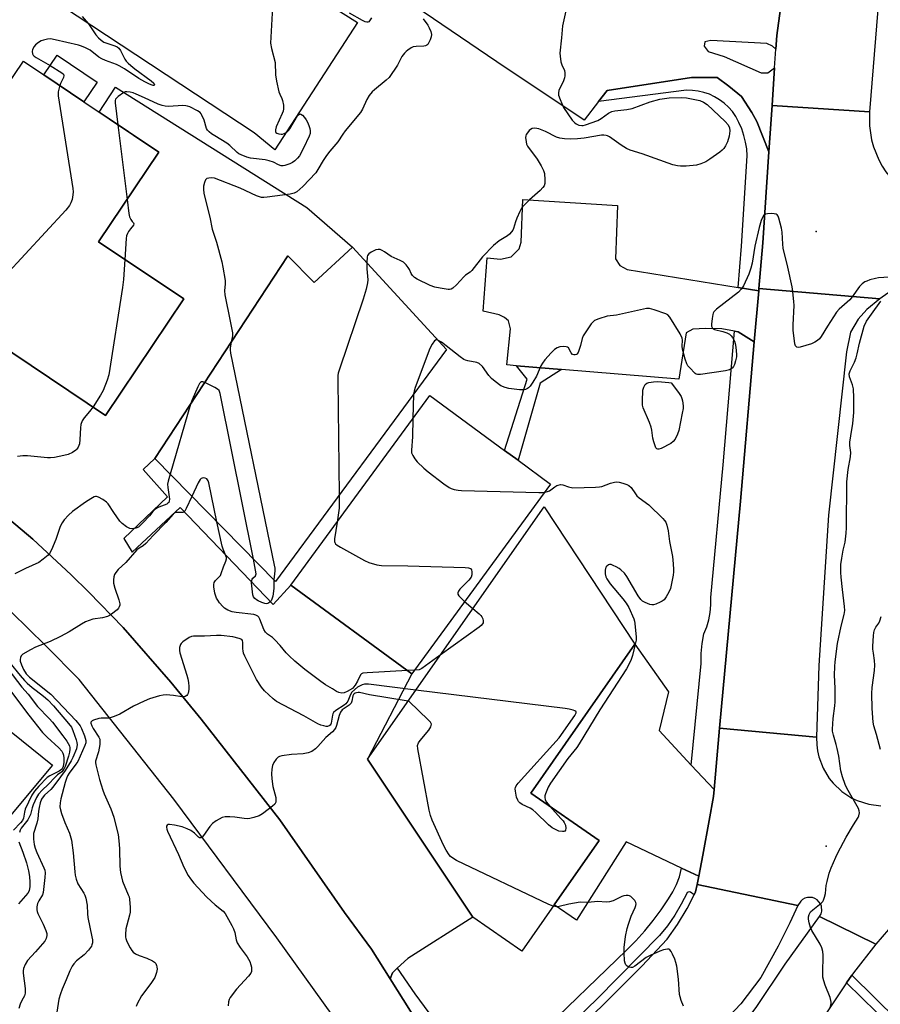
# Model space of a CAD drawing. Units: inches. Extents: x 1291761 to 1297761, y 493451 to 497451.
# Drawn here: x 1292307 to 1292622, y 495176 to 495537 of the extents above; entities that cross this region are included whole.
import ezdxf

# ---------------------------------------------------------------- set-up
doc = ezdxf.new("R2010")
doc.units = ezdxf.units.IN
doc.header["$MEASUREMENT"] = 0
for name, color, linetype in [('BLDG-Footprint', 5, 'Continuous'), ('ELEV-Spot Elevation', 7, 'Continuous'), ('TRANS-Non Street Sidewalk', 7, 'Continuous'), ('TRANS-Parking Lot', 4, 'Continuous'), ('TRANS-Road', 130, 'Continuous'), ('TRANS-Street Sidewalk', 7, 'Continuous'), ('Undefined', 1, 'Continuous')]:
    doc.layers.add(name, color=color, linetype=linetype)

msp = doc.modelspace()

# ---------------------------------------------------------------- linework, layer by layer
at = {"layer": 'BLDG-Footprint'}
for points, elevation in [([(1292315.83, 495516.93), (1292330.49, 495507.08), (1292358, 495488.59), (1292335.92, 495455.73), (1292367.12, 495434.77), (1292338.46, 495392.1), (1292182.29, 495497.02), (1292196.06, 495517.14), (1292189.97, 495520.74), (1292196.19, 495531.27), (1292202.98, 495527.26), (1292204.61, 495529.65), (1292212.44, 495524.36), (1292279.48, 495479.14), (1292308.42, 495521.91)], 284.19), ([(1292330.49, 495507.08), (1292315.83, 495516.93), (1292320.68, 495524.15), (1292335.34, 495514.3)], 289.67), ([(1292428.96, 495453.82), (1292463.42, 495416.28), (1292400.68, 495331.22), (1292356.53, 495376.24), (1292405.23, 495450.64), (1292414.89, 495440.79)], 276.26), ([(1292501.54, 495366.88), (1292450.63, 495297.35), (1292406.32, 495329.8), (1292457.23, 495399.33), (1292484.68, 495379.23), (1292489.59, 495375.64)], 275.25), ([(1292502.83, 495212.68), (1292490.92, 495195.63), (1292473.03, 495208.13), (1292434.47, 495266.09), (1292499.12, 495358.63), (1292532.43, 495308.28), (1292494.26, 495253.65), (1292519.26, 495236.19)], 272.98)]:
    msp.add_lwpolyline(points, close=True, dxfattribs=dict(at, elevation=elevation))
at = {"layer": 'ELEV-Spot Elevation'}
for p in [(1292598.86, 495459.46, 274.42), (1292602.53, 495234.17, 273.81)]:
    msp.add_point(p, dxfattribs=at)
at = {"layer": 'TRANS-Non Street Sidewalk'}
for points in [[(1292505.49, 495408.94), (1292497.74, 495403.95), (1292489.59, 495375.64), (1292484.68, 495379.23), (1292492.93, 495405.38), (1292489.07, 495410.32)], [(1292609.98, 495184.09), (1292611.83, 495186.85), (1292628.64, 495170.32), (1292640.9, 495158.75), (1292638.52, 495156.5), (1292626.37, 495167.96)]]:
    msp.add_lwpolyline(points, close=True, dxfattribs=at)
at = {"layer": 'TRANS-Parking Lot'}
msp.add_lwpolyline([(1292182.29, 495497.02), (1292338.46, 495392.1), (1292367.12, 495434.77), (1292335.92, 495455.73), (1292358, 495488.59), (1292336.08, 495503.32), (1292342.12, 495512.47), (1292412.17, 495468.33), (1292428.96, 495453.82), (1292414.9, 495440.79), (1292405.23, 495450.64), (1292356.53, 495376.24), (1292352.27, 495372.31), (1292361.21, 495362.28), (1292345.13, 495347.02), (1292348.26, 495341.93), (1292365.82, 495358.33), (1292399.89, 495322.76), (1292406.32, 495329.8), (1292450.63, 495297.35), (1292434.47, 495266.09), (1292473.03, 495208.13), (1292449.25, 495193.01), (1292445.35, 495189.38), (1292443.57, 495187.74), (1292442.79, 495185.5), (1292435.89, 495196.46), (1292425.96, 495209.83), (1292402.33, 495243.86), (1292373.52, 495280.74), (1292362.34, 495294.28), (1292344.87, 495314.38), (1292332.27, 495327.34), (1292325.91, 495333.63), (1292311.86, 495346.76), (1292300.99, 495355.94)], dxfattribs=at)
for points in [[(1292570.25, 495438.96), (1292577.78, 495437.7), (1292576.16, 495419.07), (1292570.21, 495422.68), (1292568.9, 495422.93), (1292564.3, 495423.81), (1292558.24, 495423.94), (1292553.6, 495423.75), (1292551.13, 495422.36), (1292548.47, 495405.35), (1292505.49, 495408.94), (1292489.07, 495410.32), (1292485.5, 495410.61), (1292486.82, 495423.88), (1292486.09, 495426.81), (1292484.62, 495428.04), (1292482.67, 495429.02), (1292476.8, 495430.25), (1292478.3, 495449.8), (1292483.19, 495449.31), (1292487.1, 495450.28), (1292490.04, 495453.21), (1292490.77, 495455.65), (1292491.29, 495471.3), (1292526, 495469.05), (1292525.24, 495449.49), (1292526.94, 495447.04), (1292529.63, 495445.57)], [(1292269.42, 495350.34), (1292261.52, 495349.94), (1292260.67, 495349.9), (1292252.45, 495349.9), (1292250.11, 495349.58), (1292245.48, 495348.97), (1292239.74, 495346.17), (1292233.54, 495330.9), (1292251.92, 495317.82), (1292319.06, 495263.91), (1292287.64, 495226.35), (1292189.73, 495300.31), (1292203.71, 495334.29), (1292215.17, 495339.47), (1292227.6, 495348.61), (1292230.9, 495358.04), (1292231.21, 495364.37), (1292231.21, 495364.39), (1292230.92, 495371.24), (1292230.9, 495371.68), (1292229.93, 495380.05), (1292261.73, 495356.65)], [(1292553.07, 495263.87), (1292561.39, 495254.89), (1292561.15, 495252.32), (1292559.64, 495243.62), (1292557.29, 495230.88), (1292555.78, 495223.13), (1292549.51, 495226.11), (1292529.23, 495235.76), (1292511.05, 495207.09), (1292502.83, 495212.68), (1292519.26, 495236.19), (1292494.26, 495253.65), (1292532.43, 495308.28), (1292544.73, 495290.76), (1292541.35, 495276.54)]]:
    msp.add_lwpolyline(points, close=True, dxfattribs=at)
for points in [[(1292385.05, 495565.03, 0), (1292430.72, 495536.12, 0), (1292400.5, 495489.51, 0), (1292392.94, 495495.72, 0), (1292322.74, 495541.98, 0)], [(1292588.4, 495561.23, 0), (1292584.35, 495531.38, 0), (1292584.01, 495526.37, 0), (1292582.87, 495527.47, 0), (1292580.7, 495528.39, 0), (1292560.28, 495529.54, 0), (1292558.07, 495529.01, 0), (1292557.82, 495527.47, 0), (1292559.25, 495525.49, 0), (1292565.12, 495523.68, 0), (1292578.71, 495517.66, 0), (1292581.07, 495517.71, 0), (1292583.56, 495519.49, 0), (1292582.64, 495505.75, 0), (1292581.51, 495488.73, 0), (1292577.13, 495499.85, 0), (1292575.26, 495503.15, 0), (1292571.52, 495509.06, 0), (1292566.83, 495512.85, 0), (1292562.6, 495515.93, 0), (1292553.18, 495515.98, 0), (1292522.29, 495511.17, 0), (1292519.09, 495507.11, 0), (1292513.76, 495500.37, 0), (1292481.82, 495521.72, 0), (1292451.76, 495542.12, 0)]]:
    msp.add_polyline3d(points, dxfattribs=at)
at = {"layer": 'TRANS-Road'}
for points in [[(1292621.38, 495540.87), (1292618.35, 495503.38), (1292582.64, 495505.75), (1292583.56, 495519.49), (1292584.01, 495526.37), (1292584.35, 495531.38), (1292588.4, 495561.23)], [(1292300.99, 495355.94), (1292311.86, 495346.76), (1292325.91, 495333.63), (1292332.27, 495327.34), (1292344.87, 495314.38), (1292362.34, 495294.28), (1292373.52, 495280.74), (1292402.33, 495243.86), (1292425.96, 495209.83), (1292435.89, 495196.46), (1292442.79, 495185.5), (1292462.45, 495154.27)], [(1292445.08, 495139.43), (1292401.19, 495200.52), (1292363.49, 495251.34), (1292328.83, 495295.32), (1292316.5, 495307.73), (1292303.97, 495319.94)], [(1292625.35, 495203.56), (1292620.65, 495198.21), (1292600.06, 495208.32), (1292600.62, 495209.36), (1292600.86, 495210.28), (1292600.74, 495212.16), (1292600.38, 495213.04), (1292599.17, 495214.48), (1292598.37, 495214.98), (1292597.48, 495215.3), (1292595.6, 495215.34), (1292594.69, 495215.06), (1292593.86, 495214.61), (1292593.15, 495213.99), (1292592.07, 495212.36), (1292555.16, 495220.07), (1292555.78, 495223.13), (1292557.29, 495230.88), (1292559.64, 495243.62), (1292561.15, 495252.32), (1292561.39, 495254.89), (1292563.45, 495277.43), (1292598.94, 495274.18), (1292599.02, 495271.26), (1292599.31, 495269.07), (1292599.8, 495266.92), (1292601.35, 495262.78), (1292603.62, 495258.99), (1292605.01, 495257.26), (1292608.21, 495254.22), (1292611.91, 495251.8), (1292613.9, 495250.85), (1292618.12, 495249.52), (1292622.5, 495248.96)]]:
    msp.add_lwpolyline(points, dxfattribs=at)
for points in [[(1292618.35, 495503.38), (1292618.33, 495498.2), (1292619.11, 495493.09), (1292619.79, 495490.59), (1292621.72, 495485.79), (1292622.96, 495483.52), (1292624.37, 495481.34), (1292627.67, 495477.36), (1292631.55, 495473.93), (1292633.76, 495472.4), (1292642.65, 495436.4), (1292640.93, 495437.4), (1292639.25, 495438.13), (1292635.7, 495439.02), (1292633.87, 495439.17), (1292632.04, 495439.12), (1292630.23, 495438.87), (1292626.73, 495437.78), (1292625.09, 495436.96), (1292622.13, 495434.81), (1292577.86, 495438.65), (1292579.29, 495455.31), (1292581.51, 495488.73), (1292582.64, 495505.75)], [(1292622.13, 495434.81), (1292617.34, 495430.87), (1292614.26, 495427.35), (1292611.41, 495422.65), (1292609.96, 495415.35), (1292603.33, 495355.54), (1292599.77, 495300.43), (1292598.94, 495274.18), (1292563.45, 495277.43), (1292571.07, 495360.64), (1292576.16, 495419.07), (1292577.78, 495437.7), (1292577.86, 495438.65)], [(1292592.07, 495212.36), (1292589.21, 495206.01), (1292584.93, 495197.55), (1292578.52, 495186.04), (1292571.17, 495176.41), (1292562.17, 495166.79), (1292550.1, 495154.6), (1292524.32, 495133.04), (1292512.89, 495120.86), (1292510.89, 495118.72), (1292494.22, 495149.58), (1292503.41, 495158.75), (1292534.91, 495190.18), (1292544.19, 495200.1), (1292548.06, 495205.43), (1292551.61, 495211.31), (1292554.07, 495216.3), (1292554.63, 495217.48), (1292555.16, 495220.07)], [(1292620.65, 495198.21), (1292612.45, 495187.77), (1292611.83, 495186.85), (1292609.98, 495184.09), (1292595.13, 495161.93), (1292571.39, 495127.85), (1292569.01, 495124.43), (1292566.67, 495121.07), (1292544.01, 495089.13), (1292521.3, 495107.2), (1292523.27, 495109.5), (1292529.67, 495117), (1292565.68, 495160.65), (1292576.81, 495174.97), (1292587.49, 495190.94), (1292600.06, 495208.32)]]:
    msp.add_lwpolyline(points, close=True, dxfattribs=at)
at = {"layer": 'TRANS-Street Sidewalk'}
for points in [[(1292581.51, 495488.73), (1292579.29, 495455.31), (1292577.86, 495438.65), (1292577.78, 495437.7), (1292570.25, 495438.96), (1292571.52, 495454.14), (1292573.59, 495487.27), (1292573.39, 495489.8), (1292572.98, 495492.3), (1292572.36, 495494.76), (1292571.54, 495497.15), (1292570.53, 495499.48), (1292569.33, 495501.7), (1292568.11, 495503.46), (1292566.71, 495505.07), (1292565.15, 495506.53), (1292563.45, 495507.82), (1292561.62, 495508.92), (1292559.69, 495509.82), (1292557.67, 495510.52), (1292555.59, 495510.99), (1292553.47, 495511.25), (1292551.33, 495511.28), (1292519.09, 495507.11), (1292522.29, 495511.17), (1292553.18, 495515.98), (1292562.6, 495515.93), (1292566.83, 495512.85), (1292571.52, 495509.06), (1292575.26, 495503.15), (1292577.13, 495499.85)], [(1292576.16, 495419.07), (1292571.07, 495360.64), (1292563.45, 495277.43), (1292561.39, 495254.89), (1292553.07, 495263.87), (1292556.64, 495301.16), (1292556.64, 495304.81), (1292556.99, 495308.44), (1292557.68, 495312.03), (1292558.71, 495314.57), (1292559.49, 495317.2), (1292560.01, 495319.89), (1292560.27, 495322.62), (1292560.26, 495325.36), (1292564.8, 495374.02), (1292568.9, 495422.93), (1292570.21, 495422.68)]]:
    msp.add_lwpolyline(points, close=True, dxfattribs=at)
for points in [[(1292496.97, 495164.74), (1292529.38, 495196.03), (1292532.78, 495199.51), (1292536.02, 495203.14), (1292539.09, 495206.91), (1292542, 495210.8), (1292544.73, 495214.83), (1292546.3, 495217.41), (1292547.63, 495220.11), (1292548.7, 495222.93), (1292549.51, 495226.11), (1292555.78, 495223.13), (1292555.16, 495220.07), (1292554.63, 495217.48), (1292554.07, 495216.3), (1292552.76, 495217.29), (1292552.32, 495217.42), (1292551.88, 495217.32), (1292551.53, 495217.03), (1292549.4, 495212.87), (1292547, 495208.86), (1292544.34, 495205.02), (1292541.43, 495201.37), (1292518.59, 495178.14), (1292496.91, 495157.36)], [(1292462.45, 495154.27), (1292442.79, 495185.5), (1292443.57, 495187.74), (1292445.35, 495189.38), (1292451.72, 495180.08), (1292456.9, 495173.04)]]:
    msp.add_lwpolyline(points, dxfattribs=at)
at = {"layer": 'Undefined'}
for p, q in [((1292343.01, 495498.67, 280), (1292346.36, 495471.26, 280)), ((1292451.33, 495399.89, 274), (1292451.07, 495390.92, 274)), ((1292369.62, 495396.24, 278), (1292362.12, 495370.53, 278)), ((1292470.03, 495323.84, 276), (1292473.03, 495321.28, 276)), ((1292451.58, 495298.64, 276), (1292449.04, 495298.52, 276))]:
    msp.add_line(p, q, dxfattribs=at)
for points, elevation in [([(1292329.91, 495538.38), (1292332.15, 495535.69), (1292334.85, 495531.65), (1292335.82, 495530.56), (1292336.9, 495529.6), (1292337.84, 495528.95), (1292338.61, 495528.62), (1292341.89, 495527.52), (1292342.67, 495527.18), (1292343.34, 495526.74), (1292343.97, 495525.88), (1292345.54, 495522.66), (1292346, 495522.01), (1292346.69, 495521.22), (1292347.68, 495520.31), (1292349.18, 495519.09), (1292355.18, 495514.78), (1292356.18, 495513.83), (1292356.37, 495513.34), (1292356.19, 495513.06), (1292355.84, 495513.03), (1292355.14, 495513.22), (1292354.27, 495513.6), (1292352.84, 495514.35), (1292350.69, 495515.63), (1292345.34, 495519.14), (1292343.44, 495520.26), (1292342.42, 495520.72), (1292338.39, 495522.16), (1292337.11, 495522.77), (1292336.01, 495523.48), (1292332.77, 495525.97), (1292331.14, 495526.86), (1292329.61, 495527.47), (1292328.56, 495527.79), (1292320.02, 495529.82), (1292318.34, 495530.09), (1292317.18, 495529.99), (1292315.74, 495529.68), (1292314.91, 495529.39), (1292313.92, 495528.82), (1292312.8, 495527.93), (1292312.24, 495527.29), (1292311.74, 495526.28), (1292311.57, 495525.52), (1292311.7, 495524.62), (1292311.94, 495524.2), (1292312.29, 495523.83), (1292312.97, 495523.36), (1292318.13, 495520.36)], 282), ([(1292399.57, 495541.72), (1292398.93, 495528.56), (1292399.22, 495526.59), (1292400.58, 495521.44), (1292400.75, 495516.9), (1292401.11, 495514.62), (1292401.97, 495510.66), (1292402.27, 495509.86), (1292403.03, 495508.33), (1292403.3, 495507.54), (1292403.6, 495505.88), (1292403.68, 495504.5), (1292403.52, 495503.66), (1292403.21, 495502.83), (1292400.98, 495497.85), (1292400.69, 495496.8), (1292400.7, 495496.12), (1292400.9, 495495.77), (1292401.27, 495495.52), (1292401.98, 495495.27), (1292402.76, 495495.16), (1292403.3, 495495.22), (1292403.85, 495495.4), (1292404.89, 495495.97), (1292405.5, 495496.48), (1292405.99, 495497.11), (1292408.84, 495501.95), (1292409.18, 495502.34), (1292409.69, 495502.59), (1292410.06, 495502.54), (1292410.62, 495502.14), (1292411.35, 495501.35), (1292412, 495500.44), (1292412.51, 495499.4), (1292413.05, 495498.05), (1292413.32, 495497.24), (1292413.48, 495496.42), (1292413.39, 495495.44), (1292413.02, 495494.42), (1292410.92, 495490.02), (1292409.48, 495487.31), (1292408.82, 495486.43), (1292407.83, 495485.47), (1292406.94, 495484.83), (1292405.93, 495484.33), (1292404.1, 495483.67), (1292403.56, 495483.58), (1292402.75, 495483.61), (1292401.82, 495483.91), (1292400.04, 495484.88), (1292398.42, 495485.46), (1292396.97, 495485.74), (1292391.6, 495486.45), (1292390.23, 495486.81), (1292388.09, 495487.59), (1292387.34, 495487.97), (1292386.66, 495488.47), (1292383.96, 495491.05), (1292382.91, 495491.94), (1292378.45, 495494.55), (1292377.24, 495495.33), (1292376.37, 495496.04), (1292375.86, 495496.64), (1292375.46, 495497.33), (1292374.56, 495500.3), (1292373.78, 495502.19), (1292373.49, 495502.67), (1292373.12, 495503.08), (1292372.17, 495503.72), (1292369.29, 495505.19), (1292368.48, 495505.5), (1292367.92, 495505.62), (1292366.76, 495505.65), (1292361.48, 495505.39), (1292360.31, 495505.5), (1292359.15, 495505.76), (1292357.75, 495506.25), (1292352.71, 495508.57), (1292349.71, 495509.86), (1292348.6, 495510.3), (1292347.52, 495510.61), (1292346.21, 495510.76), (1292345.69, 495510.66), (1292345.19, 495510.44), (1292343.02, 495508.98), (1292342.41, 495508.42), (1292342.13, 495508), (1292342.01, 495507.49), (1292342.01, 495506.65), (1292343.01, 495498.67)], 280), ([(1292435.92, 495537.86), (1292435.22, 495536.7), (1292434.86, 495536.39), (1292434.51, 495536.28), (1292434.13, 495536.27), (1292433.62, 495536.4), (1292432.59, 495536.88), (1292427.8, 495539.58)], 280), ([(1292507.37, 495541.56), (1292505.9, 495534.87), (1292505.54, 495530.57), (1292504.95, 495524.91), (1292504.98, 495523.75), (1292505.31, 495521.75), (1292505.61, 495520.64), (1292506.56, 495518.49), (1292506.72, 495517.7), (1292506.75, 495516.63), (1292506.6, 495515.83), (1292506.24, 495514.79), (1292504.59, 495511.21), (1292504.4, 495510.36), (1292504.42, 495509.52), (1292504.97, 495507.9), (1292506.3, 495504.99), (1292509.47, 495500.28), (1292510.26, 495499.42), (1292510.92, 495498.98), (1292511.9, 495498.55), (1292512.92, 495498.33), (1292513.48, 495498.38), (1292514.34, 495498.59), (1292518.86, 495500.19), (1292520.04, 495500.88), (1292522.72, 495502.89), (1292523.19, 495503.18), (1292523.97, 495503.5), (1292525.04, 495503.73), (1292529.5, 495504.28), (1292531.43, 495504.66), (1292537.96, 495507), (1292541.54, 495508.01), (1292544.9, 495508.56), (1292549.56, 495508.67), (1292551.31, 495508.48), (1292556.24, 495507.48), (1292557.53, 495506.95), (1292558.88, 495506.01), (1292565.43, 495499.85), (1292566.61, 495498.56), (1292567.09, 495497.53), (1292567.19, 495496.43), (1292566.92, 495494.47), (1292566.3, 495492.36), (1292565.59, 495490.87), (1292564.96, 495489.97), (1292564.39, 495489.35), (1292563.48, 495488.61), (1292559.89, 495485.98), (1292558.42, 495485.02), (1292556.61, 495484.28), (1292554.99, 495483.84), (1292551.2, 495483.5), (1292549.16, 495483.44), (1292548, 495483.59), (1292546.32, 495483.99), (1292535.11, 495487.93), (1292530.65, 495489.36), (1292529.35, 495489.98), (1292527.32, 495491.11), (1292523.12, 495494.16), (1292522.39, 495494.57), (1292521.85, 495494.75), (1292521, 495494.86), (1292520.14, 495494.8), (1292513.76, 495493.75), (1292511.4, 495493.48), (1292508.72, 495493.41), (1292506.64, 495493.48), (1292504.96, 495493.73), (1292503.68, 495494.09), (1292499.66, 495496.16), (1292497.17, 495497.1), (1292495.77, 495497.39), (1292494.79, 495497.22), (1292494.12, 495496.91), (1292493.71, 495496.57), (1292493.03, 495495.73), (1292492.61, 495495.03), (1292492.43, 495494.54), (1292492.36, 495494.01), (1292492.52, 495492.36), (1292492.73, 495491.55), (1292493.09, 495490.8), (1292496.6, 495485.98), (1292498.08, 495483.62), (1292498.96, 495481.9), (1292499.26, 495480.82), (1292499.45, 495478.49), (1292499.42, 495477.06), (1292499.18, 495476.28), (1292498.7, 495475.59), (1292497.69, 495474.51), (1292493.73, 495471.11), (1292491.84, 495469.21), (1292490.89, 495468.08), (1292490.19, 495466.81), (1292489.11, 495464.41), (1292488.61, 495463.05), (1292487.95, 495460.56), (1292487.72, 495460.06), (1292487.22, 495459.36), (1292486.4, 495458.52), (1292485.72, 495457.95), (1292482.67, 495456.05), (1292480.64, 495454.39), (1292476.62, 495450.22), (1292472.67, 495445.18), (1292472.01, 495444.6), (1292470.31, 495443.48), (1292469.67, 495442.95), (1292467.02, 495439.97), (1292465.75, 495438.76), (1292465.05, 495438.36), (1292464.53, 495438.26), (1292463.98, 495438.27), (1292461.08, 495438.69), (1292459.06, 495439.08), (1292457.43, 495439.73), (1292452.65, 495442.09), (1292451.65, 495442.68), (1292450.86, 495443.44), (1292450.44, 495444.13), (1292449.77, 495445.63), (1292449.35, 495446.35), (1292448.62, 495447.23), (1292447.57, 495448.21), (1292446.39, 495448.91), (1292443.07, 495450.36), (1292440.7, 495452.04), (1292439.75, 495452.59), (1292439.03, 495452.89), (1292438.3, 495452.97), (1292437.54, 495452.76), (1292435.78, 495451.89), (1292434.89, 495451.27), (1292434.48, 495450.7), (1292434.32, 495450.18), (1292434.15, 495448.17)], 276), ([(1292454.77, 495537.53), (1292456.49, 495535.14), (1292457.08, 495534.13), (1292457.67, 495532.81), (1292457.85, 495531.7), (1292457.76, 495530.87), (1292457.39, 495529.81), (1292456.78, 495528.55), (1292456.48, 495528.12), (1292456.12, 495527.78), (1292455.66, 495527.59), (1292455.13, 495527.5), (1292452.27, 495527.38), (1292451.19, 495527.16), (1292450.43, 495526.8), (1292449.24, 495526.05), (1292448.58, 495525.52), (1292448.03, 495524.94), (1292447.07, 495523.64), (1292445.37, 495520.53), (1292442.36, 495515.94), (1292441.31, 495514.93), (1292436.98, 495511.5), (1292436.18, 495510.68), (1292435.1, 495509.36), (1292434.21, 495507.89), (1292432.59, 495504.3), (1292431.91, 495503.13), (1292426.27, 495496.38), (1292425.4, 495495.21), (1292423.61, 495492.41), (1292420.67, 495488.93), (1292419.44, 495487.37), (1292418.21, 495485.57), (1292416.29, 495482.2), (1292415.47, 495480.99), (1292410.79, 495475.97), (1292409.68, 495475), (1292408.51, 495474.11), (1292407.53, 495473.59), (1292406.14, 495473.25), (1292397.62, 495472.07), (1292396.45, 495471.96), (1292395.6, 495471.99), (1292394.8, 495472.17), (1292393.79, 495472.57), (1292387.81, 495475.44), (1292378.38, 495479.02), (1292377.38, 495479.2), (1292376.31, 495479.12), (1292375.6, 495478.9), (1292375.09, 495478.41), (1292374.66, 495477.46), (1292374.35, 495476.12), (1292374.33, 495475.03), (1292374.49, 495473.39), (1292376.65, 495464.8), (1292377.47, 495460.4), (1292379.12, 495455.63), (1292381.02, 495448.41), (1292381.45, 495446.46), (1292382.22, 495441.49), (1292382.23, 495440.33), (1292382.09, 495437.73), (1292382.2, 495436.27), (1292384.08, 495426.61), (1292385.01, 495422.36), (1292384.96, 495421.22), (1292384.44, 495418.89)], 278), ([(1292318.13, 495520.36), (1292322.48, 495517.69), (1292323.04, 495517.17), (1292323.22, 495516.72), (1292323.08, 495516.02), (1292321.93, 495513.76), (1292321.56, 495512.68), (1292321.14, 495510.73), (1292321.08, 495509.3), (1292326.46, 495475.25), (1292326.56, 495474.08), (1292326.52, 495472.94), (1292326.24, 495471.29), (1292325.71, 495469.99), (1292325.19, 495469), (1292323.95, 495467.38), (1292286.48, 495427.02)], 282), ([(1292346.36, 495471.26), (1292347, 495466.06), (1292347.22, 495464.9), (1292347.67, 495463.86), (1292348.16, 495463.22), (1292348.68, 495462.68), (1292348.83, 495462.38), (1292348.64, 495461.81), (1292347.54, 495460.46), (1292346.88, 495459.49), (1292346.46, 495458.72), (1292346.15, 495457.91), (1292346, 495456.99), (1292345.54, 495449.27)], 280), ([(1292631.5, 495443.12), (1292621.64, 495442.51), (1292620.51, 495442.28), (1292618.52, 495441.73), (1292617.41, 495441.36), (1292616.62, 495441.01), (1292615.73, 495440.36), (1292614.73, 495439.37), (1292611.98, 495435.55), (1292611.1, 495434.5), (1292607.29, 495430.99), (1292606.3, 495429.93), (1292602.93, 495424.79), (1292600.69, 495421.05), (1292599.98, 495420.16), (1292599.33, 495419.61), (1292598.38, 495418.96), (1292597.09, 495418.35), (1292592.95, 495417.07), (1292592.17, 495416.99), (1292591.72, 495417.1), (1292591.22, 495417.55), (1292590.95, 495418.3), (1292590.45, 495423.34), (1292590.42, 495425.31), (1292590.74, 495432.37), (1292590.66, 495433.86), (1292590.29, 495437.43), (1292589.99, 495439.19), (1292588.43, 495446.4), (1292586.74, 495453.46), (1292586.58, 495454.91), (1292586.35, 495459.31), (1292586.14, 495460.75), (1292585.14, 495464.39), (1292584.84, 495465.15), (1292584.57, 495465.58), (1292584.2, 495465.86), (1292583.47, 495466.04), (1292582.36, 495466.1), (1292580.96, 495466.03), (1292580.2, 495465.81), (1292579.58, 495465.34), (1292579.11, 495464.68), (1292578.66, 495463.6), (1292577.93, 495461.01), (1292576.35, 495454.18), (1292575.31, 495447.85), (1292574.93, 495446.03), (1292574.17, 495443.84), (1292572.16, 495439.58), (1292571.36, 495438.38), (1292570.41, 495437.3), (1292562.34, 495431.07), (1292561.37, 495430.06), (1292561.08, 495429.6), (1292560.9, 495429.08), (1292560.66, 495427.65), (1292560.5, 495425.59), (1292560.53, 495424.77), (1292560.78, 495424.13), (1292561.06, 495423.86), (1292561.56, 495423.61), (1292564.68, 495422.83), (1292566.06, 495422.36), (1292567.07, 495421.86), (1292567.67, 495421.3), (1292568.16, 495420.59), (1292568.85, 495419.29), (1292569.17, 495418.48), (1292569.42, 495417.06), (1292569.62, 495414.43), (1292569.58, 495413.56), (1292569.31, 495412.12), (1292568.93, 495410.71), (1292568.57, 495409.96), (1292567.99, 495409.36), (1292567.03, 495408.78), (1292565.61, 495408.42), (1292556.5, 495407.04), (1292555.39, 495407.03), (1292554.89, 495407.2), (1292554.44, 495407.5), (1292552.38, 495409.59), (1292551.82, 495410.27), (1292551.38, 495411), (1292550.81, 495412.65), (1292549.86, 495416.34), (1292549.77, 495417.46), (1292549.87, 495419.64), (1292549.73, 495420.42), (1292548.95, 495421.97), (1292545.19, 495428.06), (1292544.44, 495428.91), (1292543.7, 495429.35), (1292539.47, 495430.85), (1292537.77, 495431.3), (1292536.62, 495431.23), (1292525.69, 495428.82), (1292522.3, 495428.41), (1292519.21, 495427.48), (1292517.61, 495426.83), (1292516.97, 495426.3), (1292516.42, 495425.64), (1292513.47, 495421.29), (1292513.04, 495420.24), (1292512.49, 495417.72), (1292512.13, 495416.56), (1292511.57, 495415.19), (1292511.14, 495414.53), (1292510.95, 495414.38), (1292510.51, 495414.24), (1292510.03, 495414.27), (1292509.57, 495414.45), (1292509.03, 495415), (1292508.04, 495416.81), (1292507.72, 495417.11), (1292507.25, 495417.28), (1292506.13, 495417.33), (1292504.96, 495417.18), (1292503.89, 495416.8), (1292502.93, 495416.25), (1292502.28, 495415.7), (1292501.68, 495415.07), (1292499.41, 495412.42), (1292498.53, 495411.28), (1292497.99, 495410.28), (1292496.35, 495406.53), (1292495, 495404.28), (1292494.04, 495402.83), (1292493.46, 495402.22), (1292493.05, 495401.94), (1292492.35, 495401.63), (1292491.6, 495401.45), (1292490.18, 495401.45), (1292486.16, 495401.91), (1292484.83, 495402.27), (1292483.34, 495402.98), (1292481.19, 495404.5), (1292479.88, 495405.66), (1292478.9, 495406.75), (1292476.52, 495409.96), (1292475.36, 495411.1), (1292474.44, 495411.51), (1292471.14, 495412.11), (1292470.3, 495412.33), (1292469.78, 495412.56), (1292468.33, 495413.56), (1292461.53, 495418.92), (1292460.26, 495419.72)], 274), ([(1292345.54, 495449.27), (1292344.99, 495441.87), (1292344.66, 495438.94), (1292339.66, 495407.02), (1292339.07, 495405.06), (1292337.57, 495401.25), (1292336.55, 495399.45), (1292333.89, 495395.17)], 280), ([(1292434.15, 495448.17), (1292434.16, 495445.86), (1292434.57, 495441.79), (1292434.44, 495440.66), (1292433.9, 495438.4), (1292432.8, 495434.74), (1292424.17, 495409), (1292423.73, 495407.58), (1292423.58, 495406.71), (1292423.52, 495404.92), (1292424, 495362.84)], 276), ([(1292603.98, 495174.84), (1292604.31, 495176.48), (1292604.33, 495177.03), (1292604.24, 495177.56), (1292603.89, 495178.63), (1292602.07, 495183.15), (1292601.59, 495184.8), (1292601.31, 495186.18), (1292601.25, 495187.65), (1292601.41, 495194.17), (1292601.27, 495195.6), (1292600.85, 495196.92), (1292600.28, 495198.2), (1292597.26, 495203.29), (1292596.72, 495204.33), (1292596.26, 495206), (1292596.06, 495207.44), (1292596.03, 495208.29), (1292596.2, 495209.12), (1292596.75, 495210.05), (1292597.6, 495210.86), (1292600.64, 495213.26), (1292601.22, 495213.9), (1292601.48, 495214.38), (1292601.87, 495215.46), (1292602.21, 495216.86), (1292602.51, 495219.74), (1292602.81, 495221.17), (1292603.64, 495224.27), (1292604.33, 495226.18), (1292606.02, 495230.17), (1292606.78, 495231.75), (1292609.86, 495237.49), (1292612.5, 495242), (1292614.16, 495244.64), (1292614.47, 495245.34), (1292614.66, 495246.39), (1292614.62, 495247.18), (1292614.35, 495247.97), (1292610, 495255.48), (1292609.42, 495256.81), (1292608.45, 495259.56), (1292607.91, 495261.8), (1292607.09, 495267.13), (1292606.55, 495270.02), (1292606.19, 495271.42), (1292605.12, 495274.91), (1292604.85, 495276.27), (1292604.78, 495277.11), (1292605.06, 495280.94), (1292605.64, 495285.66), (1292605.76, 495287.13), (1292605.77, 495292.08), (1292605.58, 495296.87), (1292605.62, 495300.05), (1292605.73, 495301.8), (1292606.61, 495308.48), (1292608.02, 495314.82), (1292609.09, 495319.13), (1292609.3, 495320.57), (1292609.24, 495322.02), (1292608.41, 495328.24), (1292607.94, 495332.8), (1292607.86, 495334.54), (1292607.91, 495337.47), (1292608.17, 495339.8), (1292608.71, 495342.7), (1292609.39, 495345.62), (1292609.86, 495348.96), (1292609.94, 495350.86), (1292610.1, 495367.68), (1292610.57, 495372.3), (1292611.42, 495376.94), (1292611.49, 495378.52), (1292611.17, 495381.05), (1292611.2, 495382.22), (1292611.48, 495384.57), (1292612.31, 495389.17), (1292612.62, 495393.12), (1292612.6, 495398.57), (1292612.45, 495401.81), (1292612.12, 495403.25), (1292611.09, 495406.25), (1292610.93, 495407.33), (1292611.24, 495408.4), (1292612.88, 495411.59), (1292613.51, 495413.25), (1292613.88, 495414.65), (1292614.7, 495418.55), (1292616.44, 495424.86), (1292617.28, 495426.58), (1292619.05, 495429.23), (1292622.48, 495433.94)], 274), ([(1292460.26, 495419.72), (1292459.93, 495419.82), (1292459.54, 495419.81), (1292458.97, 495419.4), (1292458.16, 495418.22), (1292457.31, 495416.63), (1292451.94, 495402.33), (1292451.49, 495400.92), (1292451.33, 495399.89)], 274), ([(1292384.44, 495418.89), (1292384.09, 495416.88), (1292384.09, 495416.07), (1292384.26, 495414.89), (1292400.27, 495337.22), (1292400.45, 495336.04), (1292400.47, 495335.16), (1292400.16, 495331.75)], 278), ([(1292374.81, 495404.17), (1292374.04, 495404.44), (1292373.6, 495404.44), (1292373.23, 495404.21), (1292372.93, 495403.81), (1292372.28, 495402.52), (1292370.24, 495397.85), (1292369.62, 495396.24)], 278), ([(1292392.62, 495339.44), (1292380.47, 495400.14), (1292380.03, 495401.16), (1292379.43, 495401.71), (1292378.44, 495402.29), (1292374.81, 495404.17)], 278), ([(1292333.89, 495395.17), (1292332.61, 495393.56), (1292330.58, 495391.25), (1292329.9, 495390.12), (1292329.45, 495388.72), (1292329.24, 495387.57), (1292329.07, 495383.21), (1292328.86, 495381.63), (1292328.39, 495380.42), (1292327.95, 495379.76), (1292327.56, 495379.34), (1292326.39, 495378.51), (1292324.8, 495377.79), (1292323.16, 495377.37), (1292319.72, 495376.68), (1292318.34, 495376.55), (1292317.2, 495376.55), (1292309.89, 495377.25), (1292308.16, 495377.3), (1292306.24, 495377.06)], 280), ([(1292451.07, 495390.92), (1292450.88, 495384.27), (1292450.52, 495379.35), (1292450.6, 495378.34), (1292450.98, 495377.36), (1292451.72, 495376.18), (1292452.58, 495375.08), (1292455.13, 495372.72), (1292456.69, 495371.4), (1292462.36, 495367), (1292464.3, 495365.62), (1292465.09, 495365.27), (1292466.21, 495364.95), (1292467.65, 495364.66), (1292468.83, 495364.55), (1292497.15, 495363.83), (1292498.64, 495363.84), (1292499.39, 495363.94)], 274), ([(1292362.12, 495370.53), (1292361.4, 495368.01), (1292361.2, 495366.85), (1292361.24, 495365.71), (1292361.84, 495361.43), (1292361.81, 495360.65), (1292361.6, 495360.18), (1292361.3, 495359.86), (1292360.88, 495359.59), (1292358.02, 495358.5), (1292357.29, 495358.09), (1292356.39, 495357.45), (1292355.79, 495356.87), (1292354.52, 495355.3), (1292352.17, 495352.74), (1292351.17, 495351.71), (1292350.52, 495351.17), (1292349.5, 495350.72), (1292348.11, 495350.51), (1292347.32, 495350.63), (1292346.1, 495351.29), (1292344.49, 495352.49), (1292343.69, 495353.31), (1292341.46, 495356.46), (1292339.39, 495359.63), (1292338.83, 495360.26), (1292337.4, 495361.29), (1292335.89, 495362.16), (1292335.11, 495362.39), (1292334.78, 495362.37), (1292334.28, 495362.23), (1292333.04, 495361.55), (1292331.08, 495360.26), (1292326.36, 495356.81), (1292324.85, 495355.5), (1292323.31, 495353.86), (1292322.52, 495352.65), (1292321.88, 495351.35), (1292320.24, 495346.61), (1292318.64, 495342.81), (1292317.97, 495341.52), (1292317.43, 495340.86), (1292315.64, 495339.36), (1292313.97, 495338.18), (1292309.14, 495335.96), (1292305.26, 495333.96)], 278), ([(1292379.27, 495353.05), (1292376.28, 495367.33), (1292376.03, 495368.16), (1292375.62, 495368.81), (1292374.98, 495369.1), (1292374.22, 495369.16), (1292373.52, 495368.98), (1292373.15, 495368.64), (1292372.42, 495367.42), (1292370.09, 495362.41)], 276), ([(1292499.39, 495363.94), (1292500.32, 495364.18), (1292501.1, 495364.49), (1292503.09, 495365.95), (1292503.78, 495366.37), (1292504.31, 495366.56), (1292505.15, 495366.7), (1292505.96, 495366.63), (1292508.08, 495365.85), (1292509.62, 495365.58), (1292517.99, 495365.83), (1292519.43, 495365.92), (1292520.28, 495366.07), (1292523.48, 495367.3), (1292524.89, 495367.63), (1292525.74, 495367.7), (1292526.6, 495367.58), (1292528.02, 495367.19), (1292529.42, 495366.72), (1292530.2, 495366.36), (1292531.01, 495365.63), (1292532.59, 495363.29), (1292533.14, 495362.65), (1292534.02, 495361.91), (1292537.52, 495359.29), (1292542.65, 495354.25), (1292543.25, 495353.6), (1292543.75, 495352.89), (1292544.14, 495351.81), (1292544.57, 495349.78), (1292545.12, 495345.81), (1292546.14, 495340.34), (1292546.44, 495337.67), (1292546.57, 495335.59), (1292546.55, 495334.71), (1292546.38, 495333.55), (1292545.41, 495328.66), (1292544.89, 495327.34), (1292543.92, 495325.62), (1292543.1, 495324.51), (1292542.44, 495324), (1292541.67, 495323.59), (1292540.02, 495322.92), (1292539.19, 495322.68), (1292538.65, 495322.62), (1292537.82, 495322.78), (1292536.2, 495323.47), (1292535.17, 495324.04), (1292534.52, 495324.58), (1292533.55, 495325.99), (1292529.5, 495333.08), (1292528.61, 495334.22), (1292527.3, 495335.42), (1292526.59, 495335.95), (1292525.55, 495336.57), (1292524.47, 495337.1), (1292523.67, 495337.38), (1292523.15, 495337.42), (1292522.7, 495337.28), (1292522.11, 495336.83), (1292521.81, 495336.42), (1292521.57, 495335.39), (1292521.57, 495333.97), (1292521.75, 495332.91), (1292522.08, 495332.18), (1292523.38, 495330.33), (1292527.98, 495324.8), (1292529.15, 495323.28), (1292530.12, 495321.62), (1292532.06, 495317.45), (1292532.31, 495316.63), (1292532.44, 495315.77), (1292532.82, 495310.81), (1292532.81, 495309.65), (1292532.56, 495308.24), (1292531.49, 495304.01), (1292531.07, 495302.62), (1292530.35, 495301.03), (1292529.34, 495299.22), (1292519.58, 495284.13), (1292512.04, 495271.63), (1292511.08, 495270.3), (1292507.89, 495266.25), (1292501.54, 495257.26), (1292500.6, 495255.75), (1292499.59, 495253.37), (1292499.37, 495252.56), (1292499.35, 495252.02), (1292499.5, 495251.22), (1292499.84, 495250.47), (1292501.21, 495248.8)], 274), ([(1292370.09, 495362.41), (1292368.03, 495357.97), (1292367.54, 495357.04), (1292367.25, 495356.69), (1292366.72, 495356.46), (1292365.17, 495356.55), (1292364.37, 495356.5), (1292363.87, 495356.37), (1292363.18, 495355.94), (1292360.55, 495352.86), (1292355.95, 495348.07), (1292353.25, 495345.12), (1292352.22, 495344.23), (1292350.71, 495343.39), (1292349.93, 495342.79), (1292345.86, 495338.17), (1292343.1, 495335.54), (1292342.19, 495334.47), (1292341.78, 495333.76), (1292341.54, 495332.93), (1292341.38, 495331.78), (1292341.4, 495330.64), (1292341.83, 495328.8), (1292343.36, 495324.42), (1292343.67, 495323.04), (1292343.64, 495322.49), (1292343.5, 495321.96), (1292343.25, 495321.48), (1292342.68, 495320.86), (1292340.65, 495319.19), (1292339.93, 495318.72), (1292339.17, 495318.37), (1292337.31, 495317.82), (1292333.84, 495317.4), (1292332.46, 495316.94), (1292331.12, 495316.36), (1292329.61, 495315.5), (1292325.17, 495312.76), (1292321.96, 495311.06), (1292318.1, 495309.15), (1292312.75, 495307.08), (1292310.91, 495306.2), (1292308.11, 495304.54), (1292307.53, 495303.97), (1292307.26, 495303.31), (1292307.17, 495302.57), (1292307.22, 495302.03), (1292307.63, 495300.62), (1292308.34, 495298.98), (1292309.41, 495297.4), (1292310.63, 495296.15), (1292318.4, 495289.84), (1292327.58, 495280.28), (1292329.12, 495278.32), (1292329.7, 495277.36), (1292330.78, 495274.56), (1292331.19, 495272.87), (1292331.19, 495272.09), (1292330.92, 495271.07), (1292328.27, 495265.23), (1292327.62, 495264.17), (1292325.11, 495260.94), (1292324.53, 495259.95), (1292324.12, 495259.01), (1292323.61, 495257.46), (1292322.02, 495251.46), (1292321.8, 495250.06), (1292321.73, 495248.61), (1292321.89, 495247.48), (1292322.33, 495246.1), (1292323.54, 495242.82), (1292325.2, 495238.98), (1292326.01, 495236.37), (1292326.61, 495231.68), (1292327.14, 495224.79), (1292327.36, 495223.49), (1292327.73, 495222.05), (1292328.31, 495220.39), (1292330.52, 495216.98), (1292330.87, 495216.25), (1292331.21, 495215.15), (1292331.69, 495212.57), (1292331.81, 495209.3), (1292331.94, 495207.96), (1292333.48, 495200.94), (1292333.65, 495199.83), (1292333.63, 495198.78), (1292333.47, 495198.03), (1292333.27, 495197.55), (1292332.26, 495196.03), (1292330.56, 495194.28), (1292327.76, 495192.07), (1292326.86, 495191.06), (1292326.23, 495190.18), (1292325.37, 495188.47), (1292324.02, 495185.13), (1292322.53, 495181.78), (1292321.89, 495180.01), (1292321.37, 495178.03), (1292320.31, 495171.66)], 276), ([(1292424, 495362.84), (1292424, 495358.13), (1292423.27, 495352.95)], 276), ([(1292449.04, 495298.52), (1292434.35, 495297.75), (1292432.66, 495297.54), (1292432.2, 495297.32), (1292431.85, 495296.95), (1292430.73, 495294.65), (1292429.91, 495293.25), (1292429.35, 495292.41), (1292428.93, 495292.02), (1292426.94, 495290.86), (1292425.85, 495290.42), (1292425.02, 495290.3), (1292423.93, 495290.53), (1292423.13, 495290.89), (1292421.58, 495291.79), (1292419.02, 495293.34), (1292417.32, 495294.51), (1292411.45, 495298.9), (1292407.84, 495301.93), (1292405.71, 495303.89), (1292404.6, 495305.04), (1292402.49, 495307.69), (1292400.47, 495309.85), (1292399.6, 495310.64), (1292397.75, 495311.94), (1292397.02, 495312.66), (1292396.49, 495313.59), (1292395.04, 495317.37), (1292394.59, 495318.09), (1292394.22, 495318.44), (1292393.56, 495318.84), (1292392.8, 495319.05), (1292386.29, 495319.83), (1292384.88, 495320.08), (1292383.25, 495320.7), (1292382, 495321.46), (1292381.38, 495322.06), (1292380.25, 495323.41), (1292379.56, 495324.35), (1292379.13, 495325.09), (1292378.48, 495326.92), (1292378.11, 495329.23), (1292378.09, 495330.07), (1292378.29, 495330.84), (1292378.76, 495331.52), (1292380.13, 495332.85), (1292380.51, 495333.4), (1292380.81, 495334.11), (1292381.61, 495336.61), (1292382.58, 495338.71), (1292382.77, 495339.49), (1292382.72, 495340.03), (1292382.56, 495340.58), (1292381.55, 495342.99), (1292381.19, 495344.1), (1292379.27, 495353.05)], 276), ([(1292423.27, 495352.95), (1292422.34, 495346.87), (1292422.36, 495345.86), (1292422.5, 495345.44), (1292422.75, 495345.05), (1292423.3, 495344.52), (1292424.54, 495343.74), (1292433.34, 495338.92), (1292434.96, 495338.2), (1292437.83, 495337.36), (1292439.59, 495337.06), (1292449.16, 495336.94), (1292470.26, 495336.3), (1292471.41, 495336.22), (1292472.14, 495336.02), (1292472.32, 495335.88), (1292472.56, 495335.5), (1292472.71, 495334.73), (1292472.69, 495333.61), (1292472.44, 495332.83), (1292471.58, 495331.72), (1292468.32, 495328.36), (1292467.8, 495327.69), (1292467.48, 495327.02), (1292467.51, 495326.58), (1292467.91, 495325.93), (1292470.03, 495323.84)], 276), ([(1292400.16, 495331.75), (1292400.05, 495328.63), (1292399.73, 495325.81), (1292399.43, 495324.76), (1292399.08, 495324.11), (1292398.78, 495323.73), (1292398.2, 495323.28), (1292397.77, 495323.1), (1292397.34, 495323.04), (1292396.85, 495323.1), (1292395.76, 495323.48), (1292394.4, 495324.11), (1292393.72, 495324.48), (1292393.15, 495324.94), (1292392.7, 495325.57), (1292392.45, 495326.31), (1292391.98, 495330.65), (1292391.99, 495331.41), (1292392.17, 495332.08), (1292392.47, 495332.46), (1292393.36, 495333.32), (1292393.54, 495333.69), (1292393.59, 495334), (1292393.45, 495335.38), (1292392.62, 495339.44)], 278), ([(1292473.03, 495321.28), (1292475.39, 495319.33), (1292476, 495318.73), (1292476.34, 495318.28), (1292476.63, 495317.57), (1292476.78, 495316.82), (1292476.76, 495316.09), (1292476.57, 495315.65), (1292476.02, 495315.05), (1292475.33, 495314.5), (1292461.08, 495304.18)], 276), ([(1292622.33, 495269.56), (1292620.94, 495275.12), (1292619.99, 495278.33), (1292619.73, 495279.66), (1292619.36, 495284.69), (1292619.21, 495290.13), (1292619.33, 495292.35), (1292620.14, 495298.53), (1292620.33, 495300.49), (1292620.24, 495302.2), (1292619.77, 495304.9), (1292619.61, 495306.34), (1292619.62, 495307.51), (1292619.86, 495311.32), (1292619.98, 495312.49), (1292620.24, 495313.52), (1292620.67, 495314.45), (1292621.73, 495315.97), (1292622.09, 495316.72), (1292622.6, 495318.39)], 276), ([(1292452.11, 495291.34), (1292434.78, 495293.5), (1292433.33, 495293.54), (1292432.52, 495293.32), (1292430.78, 495292.42), (1292428.74, 495290.63), (1292428.21, 495289.78), (1292427.24, 495287.28), (1292426.53, 495286.38), (1292425.85, 495285.84), (1292422.87, 495283.9), (1292422.02, 495283.16), (1292421.76, 495282.71), (1292421.6, 495282.21), (1292421.17, 495279.22), (1292421.05, 495278.88), (1292420.81, 495278.53), (1292420.44, 495278.28), (1292419.74, 495278.09), (1292419.23, 495278.08), (1292418.42, 495278.23), (1292417.34, 495278.56), (1292416.29, 495279.03), (1292411.13, 495281.98), (1292401.14, 495287.17), (1292399.84, 495288.14), (1292396.69, 495291.16), (1292395.61, 495292.48), (1292393.72, 495295.29), (1292389.48, 495303.78), (1292389.05, 495304.87), (1292388.85, 495305.72), (1292388.79, 495306.56), (1292388.81, 495308.8), (1292388.64, 495309.53), (1292388.35, 495309.9), (1292387.39, 495310.36), (1292385.1, 495310.93), (1292380.83, 495311.36), (1292379.15, 495311.42), (1292374.69, 495311.19), (1292370.7, 495311.2), (1292369.89, 495311.06), (1292369.14, 495310.71), (1292366.82, 495309.05), (1292366.21, 495308.48), (1292365.9, 495308.06), (1292365.59, 495307.04), (1292365.56, 495305.93), (1292365.72, 495305.07), (1292368.19, 495296.9), (1292368.55, 495295.56), (1292368.81, 495294.17), (1292368.97, 495292.74), (1292368.95, 495291.61), (1292368.69, 495290.26), (1292368.51, 495289.78), (1292368.23, 495289.4), (1292367.57, 495289.08), (1292366.46, 495288.95), (1292363.31, 495289.37), (1292360.72, 495289.59), (1292359.59, 495289.58), (1292358.18, 495289.27), (1292354.56, 495288.14), (1292352.66, 495287.36), (1292348.66, 495285.46), (1292343.71, 495282.59), (1292341.62, 495281.66), (1292340.55, 495281.29), (1292339.73, 495281.12), (1292336.88, 495281.07), (1292336.02, 495280.96), (1292334.07, 495280.31), (1292333.59, 495280.07), (1292333.23, 495279.78), (1292333.12, 495279.61), (1292333.08, 495279.21), (1292333.37, 495278.29), (1292333.87, 495277.33), (1292336.01, 495274.1), (1292336.32, 495273.35), (1292336.41, 495272.82), (1292336.34, 495271.44), (1292335.85, 495268.81), (1292334.79, 495265.29), (1292334.75, 495264.81), (1292334.86, 495263.96), (1292336.24, 495258.65), (1292337.45, 495254.68), (1292337.98, 495253.3), (1292340.35, 495247.88), (1292341.45, 495244.78), (1292342.03, 495242.78), (1292343.03, 495238.43), (1292343.49, 495234.9), (1292343.6, 495233.11), (1292343.68, 495226.85), (1292343.89, 495224.55), (1292344.71, 495221.3), (1292346.79, 495216.38), (1292347.09, 495215.54), (1292347.28, 495214.69), (1292347.5, 495211.73), (1292347.49, 495209.97), (1292347.27, 495208.85), (1292346.22, 495205.23), (1292345.91, 495203.81), (1292345.73, 495201.74), (1292345.75, 495200.86), (1292345.87, 495200.31), (1292346.28, 495199.25), (1292347.45, 495196.94), (1292348.03, 495195.96), (1292348.58, 495195.34), (1292349.48, 495194.71), (1292350.73, 495194.07), (1292353.55, 495193.16), (1292355.67, 495192.17), (1292356.33, 495191.68), (1292356.83, 495191.11), (1292357.17, 495190.44), (1292357.28, 495189.9), (1292357.31, 495189.05), (1292357.17, 495187.89), (1292356.92, 495187.08), (1292356.45, 495186.06), (1292355.33, 495184.14), (1292352.82, 495180.9), (1292351.67, 495179.27), (1292350.06, 495176.42), (1292349.67, 495175.37)], 274), ([(1292461.08, 495304.18), (1292454.37, 495299.32), (1292453.32, 495298.86), (1292451.58, 495298.64)], 276), ([(1292303.34, 495301.38), (1292307.11, 495296.78), (1292308.76, 495294.92), (1292309.77, 495293.92), (1292311.6, 495292.36), (1292312.99, 495291.23), (1292315.74, 495289.2), (1292317.29, 495287.81), (1292319.41, 495285.62), (1292324.93, 495279.14), (1292325.93, 495277.76), (1292326.51, 495276.53), (1292327.69, 495273.19), (1292327.95, 495272.12), (1292328.05, 495271.32), (1292327.98, 495270.65), (1292327.78, 495269.86), (1292326.48, 495266.67), (1292325.84, 495265.45), (1292323.69, 495261.86), (1292321.94, 495259.6), (1292319.15, 495255.77), (1292318.42, 495254.97), (1292316.06, 495252.9), (1292315.54, 495252.25), (1292315.02, 495251.34), (1292314.54, 495250.09), (1292314.14, 495248.39), (1292313.89, 495246.96), (1292313.59, 495244.17), (1292313.28, 495242.55), (1292312.09, 495238.79), (1292312, 495238.01), (1292312.05, 495236.71), (1292312.34, 495234.76), (1292312.64, 495233.39), (1292313.26, 495231.82), (1292315.87, 495226.17), (1292316.16, 495225.35), (1292316.32, 495224.36), (1292316.23, 495222.62), (1292315.61, 495217.24), (1292315.3, 495216.36), (1292313.97, 495214.13), (1292313.51, 495213.12), (1292313.29, 495211.97), (1292313.28, 495210.81), (1292313.38, 495210.25), (1292313.68, 495209.45), (1292315.58, 495205.55), (1292316.62, 495203.24), (1292316.95, 495202.19), (1292316.97, 495201.4), (1292316.73, 495200.37), (1292316.21, 495199.38), (1292312.83, 495195.37), (1292309.9, 495192.24), (1292309.03, 495190.82), (1292308.37, 495189.31), (1292308.21, 495188.51), (1292308.22, 495187.64), (1292308.94, 495182), (1292309.01, 495180.27), (1292308.76, 495179.29), (1292307.79, 495177.6), (1292307.17, 495176.27), (1292306.72, 495174.63)], 278), ([(1292302.65, 495299.13), (1292307.81, 495292.5), (1292310.1, 495289.92), (1292313.54, 495285.41), (1292317.79, 495281.01), (1292318.97, 495279.66), (1292322.85, 495274.6), (1292324.27, 495272.64), (1292325.21, 495270.94), (1292325.38, 495270.26), (1292325.4, 495269.76), (1292325.21, 495268.6), (1292324.83, 495267.16), (1292323.61, 495263.35), (1292323.18, 495262.35), (1292322.83, 495261.86), (1292322.42, 495261.47), (1292320.81, 495260.27), (1292319.95, 495259.52), (1292317.39, 495256.83), (1292315.19, 495254.73), (1292313.89, 495253.19), (1292313.19, 495251.95), (1292311.99, 495249.35), (1292311.61, 495248.26), (1292310.92, 495245.74), (1292310.52, 495244.76), (1292309.97, 495243.83), (1292307.59, 495240.72), (1292307.2, 495240.03), (1292306.92, 495239.21)], 280), ([(1292303.23, 495291.63), (1292310.31, 495282.24), (1292315.37, 495275.88), (1292317.02, 495274.11), (1292321.33, 495270.2), (1292322.4, 495268.98), (1292322.81, 495268.29), (1292323.06, 495267.5), (1292323.18, 495266.39), (1292323.17, 495264.99), (1292322.89, 495263.32), (1292322.71, 495262.82), (1292322.31, 495262.28), (1292321.41, 495261.68), (1292318.09, 495260.01), (1292317.02, 495259.28), (1292313.95, 495256.11), (1292312.41, 495254.37), (1292311.5, 495252.85), (1292309.06, 495247.75), (1292308.71, 495246.58), (1292308.37, 495244.44), (1292308.03, 495243.57), (1292307.34, 495242.7), (1292304.7, 495240.04)], 282), ([(1292449.33, 495287.36), (1292435.16, 495289.7), (1292431.52, 495290.46), (1292430.95, 495290.51), (1292430.45, 495290.44), (1292429.97, 495290.26), (1292429.54, 495289.99), (1292429.27, 495289.71), (1292429.04, 495289.22), (1292428.74, 495287.37), (1292428.44, 495286.62), (1292427.69, 495285.89), (1292425.17, 495284.13), (1292424.48, 495283.34), (1292423.99, 495282.03), (1292423.12, 495278.38), (1292422.81, 495277.64), (1292422.39, 495276.96), (1292421.61, 495276.14), (1292419.19, 495274.04), (1292416.25, 495270.66), (1292415.42, 495269.81), (1292414.02, 495268.85), (1292412.74, 495268.37), (1292410.85, 495268.03), (1292406.64, 495267.75), (1292403.07, 495267.26), (1292402.22, 495267.05), (1292401.72, 495266.82), (1292400.91, 495266.05), (1292400.09, 495264.83), (1292399.63, 495263.77), (1292399.4, 495262.36), (1292399.28, 495260.63), (1292399.38, 495258.89), (1292399.74, 495255.99), (1292400.83, 495252.02), (1292400.89, 495250.98), (1292400.79, 495250.24), (1292400.42, 495249.58), (1292399.6, 495248.83), (1292395.9, 495246.02), (1292394.69, 495245.25), (1292392.75, 495244.62), (1292391.31, 495244.29), (1292390.44, 495244.19), (1292389.29, 495244.25), (1292385.81, 495244.75), (1292384.04, 495244.88), (1292382.29, 495244.88), (1292381.2, 495244.62), (1292378.96, 495243.42), (1292377.58, 495242.44), (1292376.68, 495241.36), (1292374.38, 495238.08), (1292373.86, 495237.51), (1292373.31, 495237.21), (1292372.93, 495237.28), (1292372.55, 495237.51), (1292371.04, 495238.97), (1292369.67, 495239.96), (1292368.41, 495240.58), (1292366.54, 495241.22), (1292363.66, 495241.92), (1292361.93, 495242.16), (1292361.43, 495242.09), (1292361.04, 495241.86), (1292360.81, 495241.52), (1292360.77, 495241.12), (1292360.91, 495240.45), (1292361.2, 495239.71), (1292365.23, 495231.16), (1292367.12, 495226.47), (1292368.72, 495223.36), (1292369.54, 495222.16), (1292370.81, 495220.59), (1292373.85, 495217.25), (1292375.61, 495215.51), (1292378.65, 495212.68), (1292381.5, 495210.29), (1292382.25, 495209.44), (1292384.74, 495205.03), (1292385.35, 495203.8), (1292385.77, 495202.55), (1292386.28, 495199.82), (1292386.62, 495198.77), (1292387.72, 495197.04), (1292390.36, 495193.59), (1292391.26, 495191.92), (1292391.74, 495190.65), (1292391.93, 495189.86), (1292391.97, 495189), (1292391.87, 495188.17), (1292391.67, 495187.65), (1292390.8, 495186.51), (1292386.39, 495181.72), (1292384.16, 495178.66), (1292383.77, 495177.9), (1292383.55, 495177.06), (1292383.38, 495175.59)], 272), ([(1292501.21, 495248.8), (1292505.3, 495244.34), (1292506.06, 495243.43), (1292506.49, 495242.79), (1292506.92, 495241.85), (1292507.1, 495240.78), (1292507.03, 495240.08), (1292506.74, 495239.71), (1292506.35, 495239.58), (1292505.88, 495239.55), (1292504.57, 495239.71), (1292503.54, 495240.1), (1292502.08, 495240.92), (1292500.72, 495241.96), (1292496.08, 495246.52), (1292494.98, 495247.49), (1292494.01, 495248.1), (1292491.15, 495249.49), (1292490.26, 495250.06), (1292489.81, 495250.54), (1292489.54, 495250.97), (1292489.05, 495252.18), (1292488.6, 495254.39), (1292488.55, 495255.19), (1292488.6, 495255.71), (1292488.89, 495256.34), (1292489.6, 495257.26), (1292504.66, 495273.94), (1292510.35, 495282.07), (1292510.83, 495282.99), (1292510.85, 495283.37), (1292510.76, 495283.51), (1292510.43, 495283.74), (1292509.73, 495284), (1292508.36, 495284.35), (1292506.9, 495284.61), (1292452.11, 495291.34)], 274), ([(1292502.47, 495212.15), (1292500.82, 495212.82), (1292467.05, 495228.96), (1292465.29, 495229.97), (1292464.87, 495230.33), (1292464.3, 495230.97), (1292463.24, 495232.68), (1292462.28, 495234.48), (1292458.18, 495243.72), (1292457.53, 495245.37), (1292457.07, 495247.39), (1292452.84, 495269.9), (1292452.78, 495271.05), (1292453.07, 495272.02), (1292453.7, 495272.94), (1292456.92, 495276.65), (1292457.64, 495277.92), (1292457.81, 495278.42), (1292457.84, 495278.91), (1292457.52, 495279.57), (1292456.77, 495280.4), (1292449.54, 495287.32), (1292449.33, 495287.36)], 272), ([(1292306.7, 495235.74), (1292308.18, 495231.91), (1292309.52, 495228), (1292310.21, 495225.16), (1292310.6, 495223.02), (1292310.76, 495221.02), (1292310.68, 495219.36), (1292310.41, 495217.77), (1292309.96, 495216.88), (1292306.51, 495212.98)], 280), ([(1292550.27, 495175.56), (1292549.41, 495177.62), (1292548.98, 495178.96), (1292548.79, 495179.8), (1292548.35, 495185.45), (1292547.72, 495190.13), (1292547.46, 495191.57), (1292547.08, 495192.68), (1292546.23, 495194.57), (1292545.69, 495195.59), (1292545.21, 495196.19), (1292544.79, 495196.39), (1292544.29, 495196.43), (1292542.9, 495196.18), (1292541.52, 495195.68), (1292538.03, 495194.14), (1292536.59, 495193.33), (1292532.39, 495190.19), (1292531.54, 495189.72), (1292530.89, 495189.65), (1292530.21, 495189.8), (1292529.61, 495190.14), (1292529.14, 495190.67), (1292528.81, 495191.33), (1292528.62, 495192.14), (1292528.41, 495195.02), (1292528.51, 495197.02), (1292528.98, 495201.01), (1292529.55, 495203.93), (1292530, 495205.62), (1292531.07, 495208.55), (1292532.48, 495211.66), (1292532.75, 495212.47), (1292532.83, 495212.99), (1292532.74, 495213.49), (1292532.32, 495214.19), (1292531.54, 495215.07), (1292530.89, 495215.66), (1292530.43, 495215.96), (1292529.94, 495216.12), (1292529.17, 495216.12), (1292528.37, 495215.96), (1292527.61, 495215.69), (1292524.47, 495214.15), (1292523.11, 495213.7), (1292521.97, 495213.67), (1292518.68, 495213.92), (1292515.25, 495213.56), (1292512.37, 495213.59), (1292508.25, 495212.95), (1292504.62, 495212.01), (1292503.53, 495211.97), (1292502.47, 495212.15)], 272)]:
    msp.add_lwpolyline(points, dxfattribs=dict(at, elevation=elevation))
at = {"layer": 'Undefined', "elevation": 274}
msp.add_lwpolyline([(1292540.78, 495379.69), (1292540.42, 495379.85), (1292540.13, 495380.21), (1292539.78, 495380.94), (1292539.28, 495382.34), (1292538.94, 495383.77), (1292538.6, 495386.63), (1292538.39, 495387.76), (1292537.78, 495389.43), (1292535.46, 495394.83), (1292535.23, 495395.88), (1292535.18, 495397.26), (1292535.36, 495401.37), (1292535.66, 495402.44), (1292536.2, 495403.41), (1292536.78, 495403.91), (1292537.52, 495404.16), (1292539.17, 495404.42), (1292540.86, 495404.53), (1292544.85, 495404.16), (1292545.69, 495404.02), (1292548.36, 495400.51), (1292549.33, 495399.06), (1292549.65, 495398.29), (1292549.86, 495397.48), (1292550.11, 495395.55), (1292550.05, 495394.67), (1292549.76, 495392.92), (1292548.56, 495386.59), (1292548.06, 495385.23), (1292547.12, 495383.43), (1292546.48, 495382.49), (1292545.62, 495381.79), (1292541.98, 495380.01), (1292541.23, 495379.75)], close=True, dxfattribs=at)

doc.saveas('drawing.dxf')
